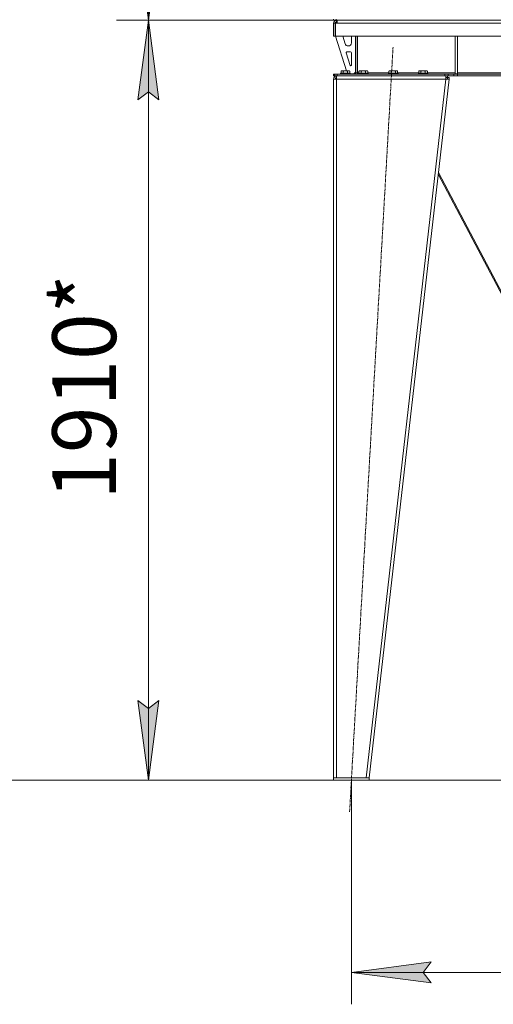
# Model space of a CAD drawing. Units: millimetres. Extents: x 0 to 17404, y -6 to 11880.
# Drawn here: x 2515 to 3703, y 5706 to 8177 of the extents above; entities that cross this region are included whole.
import ezdxf

# ---------------------------------------------------------------- set-up
doc = ezdxf.new("R2010")
doc.units = ezdxf.units.MM
doc.linetypes.add('K5LT_AXLED', pattern=[12, 7.5, -1.5, 1.5, -1.5])
doc.linetypes.add('K5LT_THIN', pattern=[0])
for name, color, linetype, true_color in [('DIM', 6, 'Continuous', 0xff00ff), ('OSI', 2, 'Continuous', 0xffff00), ('R', 1, 'Continuous', 0xff0000), ('WELDING', 7, 'Continuous', 0xffffff)]:
    doc.layers.add(name, color=color, linetype=linetype, true_color=true_color)
doc.styles.add('KTEXTSTYLE', font='GOST_A.TTF', dxfattribs={"width": 0.96, "height": 5})

msp = doc.modelspace()

# ---------------------------------------------------------------- hatches: boundary and pattern name
at = {"layer": 'DIM'}
for points in [[(2837.8, 8176.2), (2864.2, 8376.2), (2837.8, 8356.2), (2811.5, 8376.2)], [(2864.2, 7976.2), (2837.8, 8176.2), (2811.5, 7976.2), (2837.8, 7996.2)], [(2837.8, 6268.2), (2864.2, 6468.2), (2837.8, 6448.2), (2811.5, 6468.2)], [(3547, 5759.2), (3527, 5785.5), (3547, 5811.8), (3347, 5785.5)]]:
    msp.add_hatch(color=7, dxfattribs=at).paths.add_polyline_path(points)

# ---------------------------------------------------------------- linework, layer by layer
at = {"layer": 'DIM', "color": 7, "linetype": 'K5LT_THIN', "lineweight": 18}
for p, q in [((2837.8, 10012.2), (2837.8, 8176.2)), ((2837.8, 8176.2), (2811.5, 8376.2)), ((2864.2, 8376.2), (2837.8, 8176.2)), ((3302, 8176.2), (2757.8, 8176.2)), ((3302, 8176.2), (2757.8, 8176.2)), ((2811.5, 7976.2), (2837.8, 8176.2)), ((2837.8, 8176.2), (2864.2, 7976.2)), ((2837.8, 6268.2), (2837.8, 8176.2)), ((2837.8, 7996.2), (2811.5, 7976.2)), ((2864.2, 7976.2), (2837.8, 7996.2)), ((2837.8, 6268.2), (2811.5, 6468.2)), ((2811.5, 6468.2), (2837.8, 6448.2)), ((2837.8, 6448.2), (2864.2, 6468.2)), ((2864.2, 6468.2), (2837.8, 6268.2)), ((3347, 6268.2), (2172, 6268.2)), ((4597, 6268.2), (2757.8, 6268.2)), ((3347, 6268.2), (3347, 5705.5)), ((3347, 5785.5), (3547, 5811.8)), ((3547, 5811.8), (3527, 5785.5)), ((3547, 5759.2), (3347, 5785.5)), ((3347, 5785.5), (4597, 5785.5)), ((3527, 5785.5), (3547, 5759.2))]:
    msp.add_line(p, q, dxfattribs=at)
at = {"layer": 'OSI', "color": 30, "linetype": 'K5LT_AXLED', "lineweight": 18, "true_color": 0xff8000}
msp.add_line((3342.5, 6188.3), (3451.5, 8108.1), dxfattribs=at)
at = {"layer": 'R', "color": 7, "linetype": 'K5LT_THIN', "lineweight": 18}
for p, q in [((3302, 8176.2), (3302, 8178.2)), ((3309, 8176.2), (3302, 8176.2)), ((3302, 8168.2), (3306, 8168.2)), ((3302, 8168.2), (3302, 8136.2)), ((3306, 8168.2), (3306, 8136.2)), ((3307.4, 8167.6), (3307, 8167.2)), ((3307, 8167.2), (3307, 8136.2)), ((3307.4, 8168.2), (3311.4, 8168.2)), ((3307.4, 8136.2), (3307.4, 8168.2)), ((3311, 8171.2), (3308, 8168.2)), ((3309, 8176.2), (3309, 8178.2)), ((3309, 8176.2), (4635, 8176.2)), ((3310, 8176.2), (3310, 8172.2)), ((3310, 8172.2), (3311.4, 8172.2)), ((3311.4, 8171.2), (3311, 8171.2)), ((3311.4, 8168.2), (3311.4, 8176.2)), ((4632.6, 8168.2), (3311.4, 8168.2)), ((3302, 8136.2), (3306, 8136.2)), ((3307, 8136.2), (3334.5, 8049.2)), ((4636.6, 8136.2), (3307.4, 8136.2)), ((3325.2, 8136.2), (3331.3, 8116.8)), ((3347, 8119.2), (3347, 8136.2)), ((3357, 8045.2), (3357, 8136.2)), ((3358, 8044.2), (3358, 8136.2)), ((3362, 8136.2), (3362, 8044.2)), ((3607, 8136.2), (3607, 8041.2)), ((3613, 8136.2), (3613, 8041.2)), ((3338.9, 8111.2), (3339, 8111.2)), ((3333.9, 8093.6), (3343.7, 8062.5)), ((3345, 8096.2), (3335.8, 8096.2)), ((3347, 8063.2), (3347, 8094.2)), ((3302, 8040.2), (3302, 8036.2)), ((3302, 8040.2), (3304.4, 8040.2)), ((3302, 8036.2), (3304.4, 8036.2)), ((3305.8, 8040.2), (3304.4, 8040.2)), ((3304.4, 8040.2), (3304.4, 8036.2)), ((3305.8, 8036.2), (3304.4, 8036.2)), ((3305.8, 8040.2), (3305.8, 8036.2)), ((3305.8, 8040.2), (3311.4, 8040.2)), ((3305.8, 8036.2), (3311.4, 8036.2)), ((3310, 8028.2), (3310, 8036.2)), ((3311.4, 8040.2), (3581.2, 8040.2)), ((3311.4, 8040.2), (3311.4, 8036.2)), ((3311.4, 8036.2), (3581.2, 8036.2)), ((3320, 8042.4), (3320.2, 8042.7)), ((3320, 8042.4), (3320, 8040.5)), ((3321.6, 8042.4), (3320, 8042.4)), ((3320, 8040.5), (3320.2, 8040.2)), ((3321.6, 8040.5), (3320, 8040.5)), ((3321.8, 8042.7), (3320.2, 8042.7)), ((3321, 8048), (3323, 8049.2)), ((3321, 8048), (3321, 8042.7)), ((3344, 8042.4), (3321.6, 8042.4)), ((3344, 8040.5), (3321.6, 8040.5)), ((3343.8, 8042.7), (3321.8, 8042.7)), ((3324.2, 8049.2), (3323, 8049.2)), ((3341, 8049.2), (3324.2, 8049.2)), ((3326.5, 8048), (3326.5, 8042.7)), ((3337.5, 8048), (3337.5, 8042.7)), ((3343, 8048), (3341, 8049.2)), ((3343, 8048), (3343, 8042.7)), ((3344, 8042.4), (3343.8, 8042.7)), ((3344, 8040.5), (3343.8, 8040.2)), ((3344, 8042.4), (3344, 8040.5)), ((3344, 8041.2), (3353, 8041.2)), ((3353, 8041.2), (3357, 8045.2)), ((3358, 8044.2), (3362, 8044.2)), ((3362, 8044.2), (3362, 8040.2)), ((3362, 8044.2), (3366, 8044.2)), ((3365, 8042.4), (3365.2, 8042.7)), ((3365, 8042.4), (3365, 8040.5)), ((3366.6, 8042.4), (3365, 8042.4)), ((3365, 8040.5), (3365.2, 8040.2)), ((3366.6, 8040.5), (3365, 8040.5)), ((3366.8, 8042.7), (3365.2, 8042.7)), ((3366, 8048), (3368, 8049.2)), ((3366, 8048), (3366, 8042.7)), ((3389, 8042.4), (3366.6, 8042.4)), ((3389, 8040.5), (3366.6, 8040.5)), ((3388.8, 8042.7), (3366.8, 8042.7)), ((3369.2, 8049.2), (3368, 8049.2)), ((3386, 8049.2), (3369.2, 8049.2)), ((3371.5, 8048), (3371.5, 8042.7)), ((3382.5, 8048), (3382.5, 8042.7)), ((3388, 8048), (3386, 8049.2)), ((3388, 8048), (3388, 8042.7)), ((3388, 8044.2), (3441, 8044.2)), ((3389, 8042.4), (3388.8, 8042.7)), ((3389, 8040.5), (3388.8, 8040.2)), ((3389, 8042.4), (3389, 8040.5)), ((3440, 8042.4), (3440.2, 8042.7)), ((3440, 8042.4), (3440, 8040.5)), ((3441.6, 8042.4), (3440, 8042.4)), ((3440, 8040.5), (3440.2, 8040.2)), ((3441.6, 8040.5), (3440, 8040.5)), ((3441.8, 8042.7), (3440.2, 8042.7)), ((3441, 8048), (3443, 8049.2)), ((3441, 8048), (3441, 8042.7)), ((3464, 8042.4), (3441.6, 8042.4)), ((3464, 8040.5), (3441.6, 8040.5)), ((3463.8, 8042.7), (3441.8, 8042.7)), ((3444.2, 8049.2), (3443, 8049.2)), ((3461, 8049.2), (3444.2, 8049.2)), ((3446.5, 8048), (3446.5, 8042.7)), ((3457.5, 8048), (3457.5, 8042.7)), ((3463, 8048), (3461, 8049.2)), ((3463, 8048), (3463, 8042.7)), ((3463, 8044.2), (3516, 8044.2)), ((3464, 8042.4), (3463.8, 8042.7)), ((3464, 8040.5), (3463.8, 8040.2)), ((3464, 8042.4), (3464, 8040.5)), ((3515, 8042.4), (3515.2, 8042.7)), ((3515, 8042.4), (3515, 8040.5)), ((3516.6, 8042.4), (3515, 8042.4)), ((3515, 8040.5), (3515.2, 8040.2)), ((3516.6, 8040.5), (3515, 8040.5)), ((3516.8, 8042.7), (3515.2, 8042.7)), ((3516, 8048), (3518, 8049.2)), ((3516, 8048), (3516, 8042.7)), ((3539, 8042.4), (3516.6, 8042.4)), ((3539, 8040.5), (3516.6, 8040.5)), ((3538.8, 8042.7), (3516.8, 8042.7)), ((3519.2, 8049.2), (3518, 8049.2)), ((3536, 8049.2), (3519.2, 8049.2)), ((3521.5, 8048), (3521.5, 8042.7)), ((3532.5, 8048), (3532.5, 8042.7)), ((3538, 8048), (3536, 8049.2)), ((3538, 8048), (3538, 8042.7)), ((3538, 8044.2), (3607, 8044.2)), ((3539, 8042.4), (3538.8, 8042.7)), ((3539, 8040.5), (3538.8, 8040.2)), ((3539, 8042.4), (3539, 8040.5)), ((3581.2, 8040.2), (3581.2, 8036.2)), ((3581.2, 8040.2), (3589.9, 8040.2)), ((3589.9, 8036.2), (3581.2, 8036.2)), ((3584, 8036.2), (3584, 8028.2)), ((3588.4, 8036.2), (3588.4, 8032.2)), ((3604.3, 8040.2), (3589.9, 8040.2)), ((3589.9, 8040.2), (3589.9, 8036.2)), ((3604.3, 8036.2), (3589.9, 8036.2)), ((3604.3, 8040.2), (3613, 8040.2)), ((3604.3, 8040.2), (3604.3, 8036.2)), ((3613, 8036.2), (3604.3, 8036.2)), ((3607, 8041.2), (3613, 8041.2)), ((3613, 8044.2), (3969, 8044.2)), ((4331, 8040.2), (3613, 8040.2)), ((3613, 8040.2), (3613, 8036.2)), ((4331, 8036.2), (3613, 8036.2)), ((3302, 8028.2), (3310, 8028.2)), ((3302, 8028.2), (3302, 6274.2)), ((3307.2, 8028.5), (3306, 8028.2)), ((3306, 8028.2), (3306, 8028.2)), ((3310, 8028.6), (3307.2, 8028.5)), ((3310, 8028.2), (3310, 6274.2)), ((3584, 8028.2), (3310, 8028.2)), ((3584, 8028.2), (3384, 6274.2)), ((3592, 8028.2), (3392, 6274.2)), ((3584, 8032.2), (3588.4, 8032.2)), ((3584, 8028.2), (3588, 8028.6)), ((3584, 8028.2), (3592, 8028.2)), ((3588, 8028.6), (3588.4, 8032.2)), ((3588, 8028.6), (3592, 8028.2)), ((3588.4, 8032.2), (3592.4, 8031.7)), ((3592.4, 8031.7), (3592, 8028.2)), ((3839, 7269.8), (3564.8, 7789.4)), ((3841.6, 7269.8), (3565.2, 7793.4)), ((3302, 6268.2), (3302, 6274.2)), ((3302, 6274.2), (3392, 6274.2)), ((3302, 6268.2), (3392, 6268.2)), ((3384, 6274.2), (3310, 6274.2)), ((3392, 6268.2), (3392, 6274.2))]:
    msp.add_line(p, q, dxfattribs=at)
for centre, radius, start, end in [((3310, 8168.2), 8, 90, 180), ((3310, 8168.2), 4, 90, 180), ((3338.9, 8119.2), 8, 197.5256, 270), ((3339, 8119.2), 8, 270, 0), ((3335.8, 8094.2), 2, 90, 197.5256), ((3345, 8094.2), 2, 0, 90), ((3345.6, 8063.1), 2, 197.5256, 252.5381), ((3345, 8063.2), 2, 270, 0), ((3310, 8028.2), 8, 90, 180), ((3354, 8044.2), 4, 270, 0), ((3354, 8044.2), 8, 330, 0), ((3310, 8028.2), 4, 90, 180)]:
    msp.add_arc(centre, radius, start, end, dxfattribs=at)
at = {"layer": 'WELDING', "color": 7, "linetype": 'K5LT_THIN', "lineweight": 18}
for p, q in [((3306.4, 8028.4), (3306, 8028.4)), ((3306.8, 8028.5), (3306.4, 8028.4)), ((3307.2, 8028.5), (3306.8, 8028.5))]:
    msp.add_line(p, q, dxfattribs=at)
for points, knots in [([(3323.8, 8048.9), (3323.6, 8048.9), (3323.4, 8048.9), (3322.9, 8048.8), (3322.5, 8048.7), (3321.9, 8048.5), (3321.4, 8048.2), (3321, 8048)], [0, 0, 0, 0, 1.226606, 2.409535, 3.824463, 4.76519, 8, 8, 8, 8]), ([(3326.5, 8048), (3326.3, 8048.1), (3326, 8048.3), (3325.4, 8048.6), (3324.9, 8048.7), (3324.4, 8048.8), (3324.1, 8048.9), (3323.8, 8048.9), (3323.8, 8048.9)], [0, 0, 0, 0, 1.81824, 3.449192, 5.5205, 6.92415, 8.399389, 9, 9, 9, 9]), ([(3337.5, 8048), (3337.3, 8048.1), (3336.6, 8048.3), (3335.5, 8048.5), (3334.4, 8048.7), (3333.4, 8048.8), (3332.8, 8048.9), (3332.3, 8048.9), (3331.9, 8048.9), (3331.6, 8048.9), (3331.2, 8048.9), (3330.7, 8048.8), (3330.3, 8048.8), (3329.6, 8048.7), (3328.6, 8048.6), (3327.5, 8048.3), (3326.8, 8048.1), (3326.5, 8048)], [0, 0, 0, 0, 2.896048, 7.635036, 13.675312, 16.352744, 19.030177, 21.193346, 22.27493, 23.356515, 25.164905, 26.973294, 28.781684, 30.590074, 34.691771, 40.985529, 43.953237, 43.953237, 43.953237, 43.953237]), ([(3343, 8048), (3342.7, 8048.2), (3342.3, 8048.4), (3341.8, 8048.6), (3341.5, 8048.7), (3341.2, 8048.8), (3340.9, 8048.8), (3340.6, 8048.9), (3340.3, 8048.9), (3339.9, 8048.9), (3339.6, 8048.8), (3339.2, 8048.8), (3338.8, 8048.6), (3338.2, 8048.4), (3337.8, 8048.2), (3337.5, 8048)], [0, 0, 0, 0, 2.912728, 3.529104, 4.366059, 5.20805, 5.90491, 6.841792, 7.999747, 8.992853, 9.878966, 10.753647, 12.031595, 13.665019, 16, 16, 16, 16]), ([(3368.8, 8048.9), (3368.6, 8048.9), (3368.4, 8048.9), (3367.9, 8048.8), (3367.5, 8048.7), (3366.9, 8048.5), (3366.4, 8048.2), (3366, 8048)], [0, 0, 0, 0, 1.226606, 2.409535, 3.824463, 4.76519, 8, 8, 8, 8]), ([(3371.5, 8048), (3371.3, 8048.1), (3371, 8048.3), (3370.4, 8048.6), (3369.9, 8048.7), (3369.4, 8048.8), (3369.1, 8048.9), (3368.8, 8048.9), (3368.8, 8048.9)], [0, 0, 0, 0, 1.81824, 3.449192, 5.5205, 6.92415, 8.399389, 9, 9, 9, 9]), ([(3382.5, 8048), (3382.3, 8048.1), (3381.6, 8048.3), (3380.5, 8048.5), (3379.4, 8048.7), (3378.4, 8048.8), (3377.8, 8048.9), (3377.3, 8048.9), (3376.9, 8048.9), (3376.6, 8048.9), (3376.2, 8048.9), (3375.7, 8048.8), (3375.3, 8048.8), (3374.6, 8048.7), (3373.6, 8048.6), (3372.5, 8048.3), (3371.8, 8048.1), (3371.5, 8048)], [0, 0, 0, 0, 2.896048, 7.635036, 13.675312, 16.352744, 19.030177, 21.193346, 22.27493, 23.356515, 25.164905, 26.973294, 28.781684, 30.590074, 34.691771, 40.985529, 43.953237, 43.953237, 43.953237, 43.953237]), ([(3388, 8048), (3387.7, 8048.2), (3387.3, 8048.4), (3386.8, 8048.6), (3386.5, 8048.7), (3386.2, 8048.8), (3385.9, 8048.8), (3385.6, 8048.9), (3385.3, 8048.9), (3384.9, 8048.9), (3384.6, 8048.8), (3384.2, 8048.8), (3383.8, 8048.6), (3383.2, 8048.4), (3382.8, 8048.2), (3382.5, 8048)], [0, 0, 0, 0, 2.912728, 3.529104, 4.366059, 5.20805, 5.90491, 6.841792, 7.999747, 8.992853, 9.878966, 10.753647, 12.031595, 13.665019, 16, 16, 16, 16]), ([(3443.8, 8048.9), (3443.6, 8048.9), (3443.4, 8048.9), (3442.9, 8048.8), (3442.5, 8048.7), (3441.9, 8048.5), (3441.4, 8048.2), (3441, 8048)], [0, 0, 0, 0, 1.226606, 2.409535, 3.824463, 4.76519, 8, 8, 8, 8]), ([(3446.5, 8048), (3446.3, 8048.1), (3446, 8048.3), (3445.4, 8048.6), (3444.9, 8048.7), (3444.4, 8048.8), (3444.1, 8048.9), (3443.8, 8048.9), (3443.8, 8048.9)], [0, 0, 0, 0, 1.81824, 3.449192, 5.5205, 6.92415, 8.399389, 9, 9, 9, 9]), ([(3457.5, 8048), (3457.3, 8048.1), (3456.6, 8048.3), (3455.5, 8048.5), (3454.4, 8048.7), (3453.4, 8048.8), (3452.8, 8048.9), (3452.3, 8048.9), (3451.9, 8048.9), (3451.6, 8048.9), (3451.2, 8048.9), (3450.7, 8048.8), (3450.3, 8048.8), (3449.6, 8048.7), (3448.6, 8048.6), (3447.5, 8048.3), (3446.8, 8048.1), (3446.5, 8048)], [0, 0, 0, 0, 2.896048, 7.635036, 13.675312, 16.352744, 19.030177, 21.193346, 22.27493, 23.356515, 25.164905, 26.973294, 28.781684, 30.590074, 34.691771, 40.985529, 43.953237, 43.953237, 43.953237, 43.953237]), ([(3463, 8048), (3462.7, 8048.2), (3462.3, 8048.4), (3461.8, 8048.6), (3461.5, 8048.7), (3461.2, 8048.8), (3460.9, 8048.8), (3460.6, 8048.9), (3460.3, 8048.9), (3459.9, 8048.9), (3459.6, 8048.8), (3459.2, 8048.8), (3458.8, 8048.6), (3458.2, 8048.4), (3457.8, 8048.2), (3457.5, 8048)], [0, 0, 0, 0, 2.912728, 3.529104, 4.366059, 5.20805, 5.90491, 6.841792, 7.999747, 8.992853, 9.878966, 10.753647, 12.031595, 13.665019, 16, 16, 16, 16]), ([(3518.8, 8048.9), (3518.6, 8048.9), (3518.4, 8048.9), (3517.9, 8048.8), (3517.5, 8048.7), (3516.9, 8048.5), (3516.4, 8048.2), (3516, 8048)], [0, 0, 0, 0, 1.226606, 2.409535, 3.824463, 4.76519, 8, 8, 8, 8]), ([(3521.5, 8048), (3521.3, 8048.1), (3521, 8048.3), (3520.4, 8048.6), (3519.9, 8048.7), (3519.4, 8048.8), (3519.1, 8048.9), (3518.8, 8048.9), (3518.8, 8048.9)], [0, 0, 0, 0, 1.81824, 3.449192, 5.5205, 6.92415, 8.399389, 9, 9, 9, 9]), ([(3532.5, 8048), (3532.3, 8048.1), (3531.6, 8048.3), (3530.5, 8048.5), (3529.4, 8048.7), (3528.4, 8048.8), (3527.8, 8048.9), (3527.3, 8048.9), (3526.9, 8048.9), (3526.6, 8048.9), (3526.2, 8048.9), (3525.7, 8048.8), (3525.3, 8048.8), (3524.6, 8048.7), (3523.6, 8048.6), (3522.5, 8048.3), (3521.8, 8048.1), (3521.5, 8048)], [0, 0, 0, 0, 2.896048, 7.635036, 13.675312, 16.352744, 19.030177, 21.193346, 22.27493, 23.356515, 25.164905, 26.973294, 28.781684, 30.590074, 34.691771, 40.985529, 43.953237, 43.953237, 43.953237, 43.953237]), ([(3538, 8048), (3537.7, 8048.2), (3537.3, 8048.4), (3536.8, 8048.6), (3536.5, 8048.7), (3536.2, 8048.8), (3535.9, 8048.8), (3535.6, 8048.9), (3535.3, 8048.9), (3534.9, 8048.9), (3534.6, 8048.8), (3534.2, 8048.8), (3533.8, 8048.6), (3533.2, 8048.4), (3532.8, 8048.2), (3532.5, 8048)], [0, 0, 0, 0, 2.912728, 3.529104, 4.366059, 5.20805, 5.90491, 6.841792, 7.999747, 8.992853, 9.878966, 10.753647, 12.031595, 13.665019, 16, 16, 16, 16])]:
    msp.add_open_spline(points, degree=3, knots=knots, dxfattribs=at)

# ---------------------------------------------------------------- texts
at = {"layer": 'DIM', "color": 7, "style": 'KTEXTSTYLE', "oblique": 15, "width": 0.965}
msp.add_text('1910*', height=160, rotation=90, dxfattribs=at).set_placement((2756.5, 6972.4))

doc.saveas('drawing.dxf')
